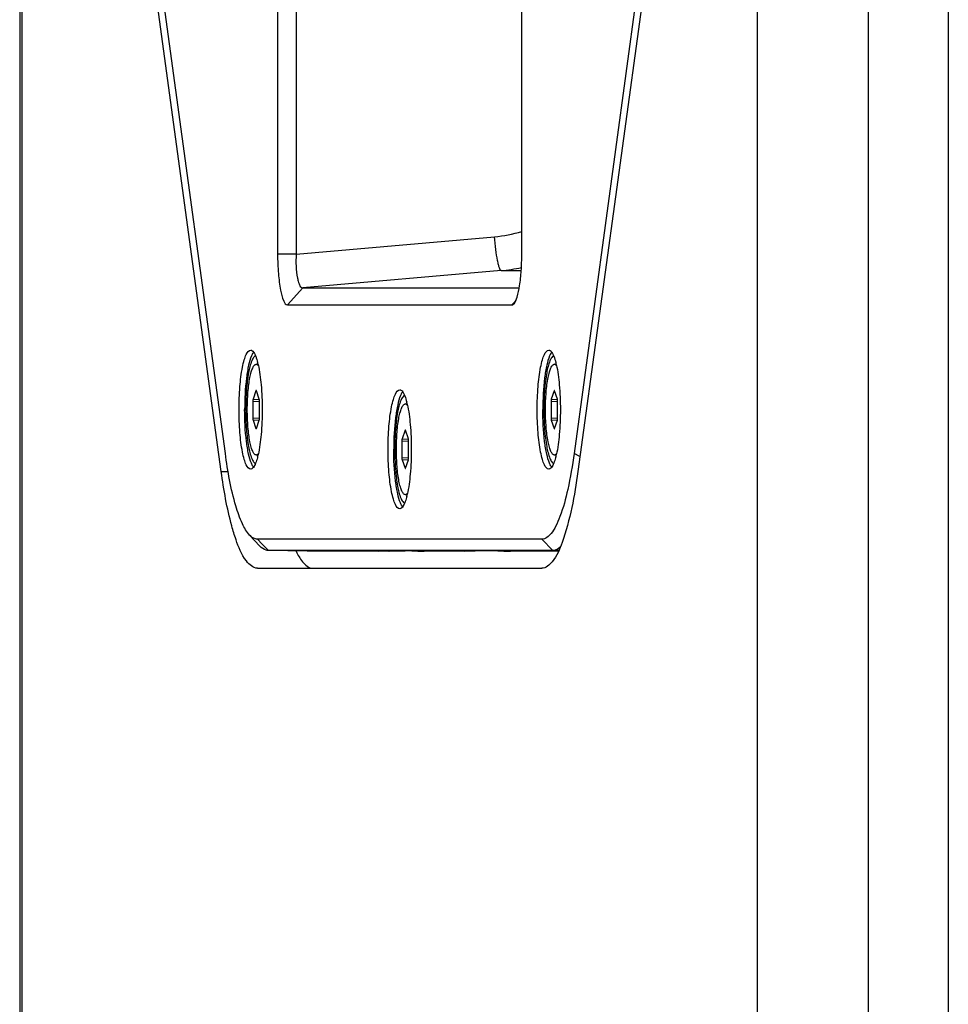
# Paper-space layout '13000584_1' of a CAD drawing. Units: millimetres. Extents: x -1737 to 297, y 0 to 1114.
# Drawn here: x 177 to 185, y 136 to 144 of the extents above; entities that cross this region are included whole.
import ezdxf

# ---------------------------------------------------------------- set-up
doc = ezdxf.new("R2010")
doc.units = ezdxf.units.MM
doc.header["$LTSCALE"] = 16.335
doc.layers.get('0').update_dxf_attribs({"linetype": 'CONTINUOUS'})

psp = doc.layouts.new('13000584_1')

# ---------------------------------------------------------------- linework, layer by layer
at = {"color": 9, "linetype": 'CONTINUOUS'}
for p, q in [((183.3104, 150.6348), (183.3104, 71.6348)), ((184.2912, 150.6348), (184.2912, 71.6348)), ((176.8167, 144.7554), (176.8167, 115.0143)), ((179.4072, 142.1723), (180.9913, 142.3112)), ((179.2392, 142.1576), (179.0758, 142.1576)), ((179.2392, 142.1576), (179.4072, 142.1723)), ((181.0496, 142.0123), (179.2975, 141.8587)), ((181.0496, 142.0123), (181.2273, 142.0123)), ((179.2975, 141.8587), (179.1632, 141.7093)), ((181.1588, 141.7249), (181.1448, 141.7093)), ((181.1806, 141.7491), (181.1588, 141.7249)), ((178.8842, 140.9523), (178.8881, 140.9519)), ((181.518, 140.9523), (181.5218, 140.9519)), ((178.8569, 140.8599), (178.9153, 140.857)), ((178.8589, 140.8772), (178.9134, 140.8744)), ((178.9134, 140.8744), (178.9142, 140.8744)), ((181.4906, 140.8599), (181.549, 140.857)), ((181.4926, 140.8772), (181.5471, 140.8744)), ((181.5471, 140.8744), (181.5479, 140.8744)), ((178.8569, 140.7097), (178.9153, 140.7127)), ((178.8589, 140.6925), (178.9134, 140.6952)), ((178.9134, 140.6952), (178.9142, 140.6953)), ((181.4906, 140.7097), (181.549, 140.7127)), ((181.4926, 140.6925), (181.5471, 140.6952)), ((181.5471, 140.6952), (181.5479, 140.6953)), ((178.8842, 140.6174), (178.8881, 140.6178)), ((180.2011, 140.6023), (180.2049, 140.6019)), ((181.518, 140.6174), (181.5218, 140.6178)), ((180.1738, 140.5099), (180.2322, 140.507)), ((180.1757, 140.5272), (180.2302, 140.5244)), ((180.2302, 140.5244), (180.2311, 140.5244)), ((181.7465, 140.3709), (181.6939, 140.3978)), ((180.1738, 140.3597), (180.2322, 140.3627)), ((180.1757, 140.3425), (180.2302, 140.3452)), ((180.2302, 140.3452), (180.2311, 140.3453)), ((178.5782, 140.2377), (178.6391, 140.2377)), ((180.2011, 140.2674), (180.2049, 140.2678)), ((178.9389, 139.5982), (178.8977, 139.641)), ((181.5067, 139.541), (181.4103, 139.641)), ((178.994, 139.541), (178.9389, 139.5982)), ((179.3384, 139.5348), (178.994, 139.541)), ((181.5579, 139.5401), (181.5067, 139.541))]:
    psp.add_line(p, q, dxfattribs=at)
at = {"color": 7, "linetype": 'CONTINUOUS'}
for p, q in [((184.9999, 150.6348), (184.9999, 71.6348)), ((178.6141, 140.3978), (177.9487, 145.2682)), ((182.3592, 145.2682), (181.6939, 140.3978)), ((179.0758, 145.169), (179.0758, 142.1576)), ((179.2392, 145.169), (179.2392, 142.1576)), ((181.2322, 142.1576), (181.2322, 145.169)), ((178.5574, 140.39), (177.9103, 145.1266)), ((182.3961, 145.1266), (181.7283, 140.2377)), ((176.7975, 144.7554), (176.7975, 115.0143)), ((179.2975, 141.8587), (181.2098, 141.8587)), ((179.1632, 141.7093), (181.1448, 141.7093)), ((178.8862, 141.1848), (178.9032, 141.1848)), ((181.5199, 141.1848), (181.5369, 141.1848)), ((178.8842, 140.9523), (178.8589, 140.8772)), ((178.9135, 140.8772), (178.8881, 140.9523)), ((181.518, 140.9523), (181.4926, 140.8772)), ((181.5472, 140.8772), (181.5218, 140.9523)), ((178.8569, 140.8599), (178.8569, 140.7097)), ((178.9154, 140.7097), (178.9154, 140.8599)), ((180.203, 140.8348), (180.22, 140.8348)), ((181.4906, 140.8599), (181.4906, 140.7097)), ((181.5492, 140.7097), (181.5492, 140.8599)), ((178.8589, 140.6925), (178.8842, 140.6174)), ((178.8881, 140.6174), (178.9135, 140.6925)), ((181.4926, 140.6925), (181.518, 140.6174)), ((181.5218, 140.6174), (181.5472, 140.6925)), ((180.2011, 140.6023), (180.1757, 140.5272)), ((180.2304, 140.5272), (180.205, 140.6023)), ((180.1738, 140.5099), (180.1738, 140.3597)), ((180.2323, 140.3597), (180.2323, 140.5099)), ((178.5782, 140.2377), (178.5574, 140.39)), ((178.8862, 140.3848), (178.9032, 140.3848)), ((180.1757, 140.3425), (180.2011, 140.2674)), ((180.205, 140.2674), (180.2304, 140.3425)), ((181.5199, 140.3848), (181.5369, 140.3848)), ((180.203, 140.0348), (180.22, 140.0348)), ((178.8276, 139.6777), (178.9198, 139.5799)), ((181.4103, 139.641), (178.8977, 139.641)), ((179.3371, 139.5349), (178.9928, 139.541)), ((178.994, 139.541), (178.9928, 139.541)), ((179.3371, 139.541), (178.994, 139.541)), ((180.0601, 139.541), (179.3371, 139.541)), ((179.3384, 139.5348), (179.3371, 139.5349)), ((180.0592, 139.5348), (179.3384, 139.5348)), ((179.9311, 139.5374), (179.9319, 139.5375)), ((179.9319, 139.5375), (180.2037, 139.5375)), ((180.0216, 139.5357), (179.9695, 139.5366)), ((180.0592, 139.5348), (180.0601, 139.5349)), ((180.821, 139.541), (180.0601, 139.541)), ((180.3136, 139.5357), (180.2608, 139.5366)), ((180.82, 139.5348), (180.3707, 139.5348)), ((180.6919, 139.5374), (180.6928, 139.5375)), ((180.9645, 139.5375), (180.6928, 139.5375)), ((180.7825, 139.5357), (180.7304, 139.5366)), ((180.82, 139.5348), (180.8209, 139.5349)), ((181.5067, 139.541), (180.821, 139.541)), ((181.0744, 139.5357), (181.0216, 139.5366)), ((181.5556, 139.5348), (181.1315, 139.5348)), ((178.8978, 139.3848), (179.3882, 139.3848)), ((179.3882, 139.3848), (181.4087, 139.3848))]:
    psp.add_line(p, q, dxfattribs=at)
at = {"color": 9, "linetype": 'CONTINUOUS'}
for centre, radius, start, end in [((180.8863, 143.5049), 1.1983, 275.02681, 286.78192), ((180.9193, 143.4919), 1.4853, 275.03142, 282.03973)]:
    psp.add_arc(centre, radius, start, end, dxfattribs=at)
at = {"color": 7, "linetype": 'CONTINUOUS'}
for centre, radius, start, end in [((178.2088, 141.0259), 0.7126, 13.24722, 14.25462), ((178.1517, 141.0123), 0.7714, 12.98881, 13.25702), ((178.1297, 141.0072), 0.7939, 12.7961, 12.98917), ((180.8426, 141.0259), 0.7126, 13.24722, 14.25462), ((180.7854, 141.0123), 0.7714, 12.98881, 13.25702), ((180.7634, 141.0072), 0.7939, 12.7961, 12.98917), ((179.5257, 140.6759), 0.7126, 13.24722, 14.25462), ((179.4685, 140.6623), 0.7714, 12.98881, 13.25702), ((179.4465, 140.6572), 0.7939, 12.7961, 12.98917), ((178.1297, 140.5625), 0.7939, 347.01083, 347.2039), ((180.7634, 140.5625), 0.7939, 347.01083, 347.2039), ((178.2088, 140.5438), 0.7126, 345.74538, 346.75278), ((178.1517, 140.5574), 0.7714, 346.74298, 347.01119), ((180.8426, 140.5438), 0.7126, 345.74538, 346.75278), ((180.7854, 140.5574), 0.7714, 346.74298, 347.01119), ((179.5257, 140.1938), 0.7126, 345.74538, 346.75278), ((179.4685, 140.2074), 0.7714, 346.74298, 347.01119), ((179.4465, 140.2125), 0.7939, 347.01083, 347.2039)]:
    psp.add_arc(centre, radius, start, end, dxfattribs=at)
for centre, major_axis, ratio, start_param, end_param in [((178.8862, 140.9349), (0, 0.0201), 0.194102, -0.01999, 0.521403), ((178.8862, 140.9349), (0, 0.0201), 0.194102, -0.521403, -0.01999), ((181.5199, 140.9349), (0, 0.0201), 0.194102, -0.01999, 0.521403), ((181.5199, 140.9349), (0, 0.0201), 0.194102, -0.521403, -0.01999), ((178.8608, 140.8599), (0, 0.02), 0.195584, 0.523418, 1.566225), ((178.9115, 140.8599), (0, 0.02), 0.195584, -1.566225, -0.523418), ((181.4946, 140.8599), (0, 0.02), 0.195584, 0.523418, 1.566225), ((181.5452, 140.8599), (0, 0.02), 0.195584, -1.566225, -0.523418), ((178.8608, 140.7098), (0, 0.02), 0.195584, -4.707817, -3.665011), ((178.9115, 140.7098), (0, 0.02), 0.195584, -2.618174, -1.575368), ((181.4946, 140.7098), (0, 0.02), 0.195584, -4.707817, -3.665011), ((181.5452, 140.7098), (0, 0.02), 0.195584, -2.618174, -1.575368), ((178.8862, 140.6348), (0, 0.0201), 0.194102, -3.662996, -3.121602), ((178.8862, 140.6348), (0, 0.0201), 0.194102, -3.121602, -2.620189), ((180.203, 140.5849), (0, 0.0201), 0.194102, -0.01999, 0.521403), ((180.203, 140.5849), (0, 0.0201), 0.194102, -0.521403, -0.01999), ((181.5199, 140.6348), (0, 0.0201), 0.194102, -3.662996, -3.121602), ((181.5199, 140.6348), (0, 0.0201), 0.194102, -3.121602, -2.620189), ((180.1777, 140.5099), (0, 0.02), 0.195584, 0.523418, 1.566225), ((180.2284, 140.5099), (0, 0.02), 0.195584, -1.566225, -0.523418), ((180.1777, 140.3598), (0, 0.02), 0.195584, -4.707817, -3.665011), ((180.2284, 140.3598), (0, 0.02), 0.195584, -2.618174, -1.575368), ((180.203, 140.2848), (0, 0.0201), 0.194102, -3.662996, -3.121602), ((180.203, 140.2848), (0, 0.0201), 0.194102, -3.121602, -2.620189), ((179.981, 139.5366), (0.05, -0.0009), 0.003404, -3.141526, -1.801994), ((180.0101, 139.5357), (0.05, -0.0009), 0.003404, 0.000066, 1.339598), ((180.2527, 139.5366), (0.05, -0.0009), 0.003404, 1.409412, 2.945301), ((180.3216, 139.5357), (0.05, -0.0009), 0.003404, -1.732181, -0.196291), ((180.7418, 139.5366), (0.05, -0.0009), 0.003404, -3.141526, -1.801994), ((180.771, 139.5357), (0.05, -0.0009), 0.003404, 0.000066, 1.339598), ((181.0136, 139.5366), (0.05, -0.0009), 0.003404, 1.409412, 2.945301), ((181.0825, 139.5357), (0.05, -0.0009), 0.003404, -1.732181, -0.196291)]:
    psp.add_ellipse(centre, major_axis=major_axis, ratio=ratio, start_param=start_param, end_param=end_param, dxfattribs=at)
at = {"color": 9, "linetype": 'CONTINUOUS'}
psp.add_open_spline([(181.0496, 142.0123), (181.0465, 142.0125), (181.0402, 142.0217), (181.0339, 142.0384), (181.026, 142.0665), (181.0147, 142.12), (181.0021, 142.2028), (180.9946, 142.2732), (180.9913, 142.3112)], degree=3, knots=[0, 0, 0, 0, 0.029942, 0.091292, 0.185246, 0.309078, 0.627457, 1, 1, 1, 1], dxfattribs=at)
at = {"color": 7, "linetype": 'CONTINUOUS'}
for points, knots in [([(179.0758, 142.1576), (179.0757, 142.1001), (179.079, 141.9948), (179.0978, 141.8513), (179.1166, 141.7641), (179.1476, 141.7086), (179.1632, 141.7093)], [0, 0, 0, 0, 0.369079, 0.682858, 0.89924, 1, 1, 1, 1]), ([(179.2392, 142.1576), (179.2366, 142.0869), (179.2367, 142.0028), (179.2589, 141.9107), (179.2697, 141.88), (179.2861, 141.8586), (179.2975, 141.8587)], [0, 0, 0, 0, 0.674606, 0.796355, 0.890579, 1, 1, 1, 1]), ([(181.164, 141.7202), (181.1779, 141.7363), (181.197, 141.7905), (181.2167, 141.8877), (181.2292, 142.0153), (181.2323, 142.1087), (181.2322, 142.1576)], [0, 0, 0, 0, 0.142622, 0.372608, 0.671453, 1, 1, 1, 1]), ([(181.1448, 141.7093), (181.15, 141.7091), (181.1574, 141.7131), (181.1626, 141.7185), (181.164, 141.7202)], [0, 0, 0, 0, 0.698523, 1, 1, 1, 1]), ([(178.7347, 140.7848), (178.7347, 140.8526), (178.7396, 140.9783), (178.7563, 141.1242), (178.7792, 141.2207), (178.7962, 141.2712), (178.8208, 141.3114), (178.8389, 141.3098)], [0, 0, 0, 0, 0.370151, 0.685141, 0.807397, 0.900702, 1, 1, 1, 1]), ([(178.844, 141.2584), (178.833, 141.2328), (178.8158, 141.1688), (178.7907, 141.0111), (178.7846, 140.8788), (178.7846, 140.7848)], [0, 0, 0, 0, 0.174705, 0.411706, 1, 1, 1, 1]), ([(178.881, 141.2591), (178.874, 141.2571), (178.8596, 141.243), (178.836, 141.1938), (178.8139, 141.0969), (178.7973, 140.9529), (178.7935, 140.8434), (178.7935, 140.7848)], [0, 0, 0, 0, 0.044571, 0.114033, 0.334023, 0.642716, 1, 1, 1, 1]), ([(178.8389, 141.3098), (178.8423, 141.3095), (178.8604, 141.3025), (178.8698, 141.2838), (178.8763, 141.2699)], [0, 0, 0, 0, 0.179759, 1, 1, 1, 1]), ([(178.8639, 141.2928), (178.8621, 141.2907), (178.854, 141.2801), (178.8481, 141.2681), (178.844, 141.2584)], [0, 0, 0, 0, 0.209576, 1, 1, 1, 1]), ([(178.8763, 141.2699), (178.8785, 141.2652), (178.888, 141.243), (178.8948, 141.2197), (178.8995, 141.2013)], [0, 0, 0, 0, 0.213204, 1, 1, 1, 1]), ([(181.3684, 140.7848), (181.3684, 140.8526), (181.3733, 140.9783), (181.39, 141.1242), (181.4129, 141.2207), (181.4299, 141.2712), (181.4545, 141.3114), (181.4726, 141.3098)], [0, 0, 0, 0, 0.370151, 0.685141, 0.807397, 0.900702, 1, 1, 1, 1]), ([(181.4777, 141.2584), (181.4667, 141.2328), (181.4496, 141.1688), (181.4244, 141.0111), (181.4183, 140.8788), (181.4183, 140.7848)], [0, 0, 0, 0, 0.174705, 0.411706, 1, 1, 1, 1]), ([(181.5148, 141.2591), (181.5077, 141.2571), (181.4933, 141.243), (181.4697, 141.1938), (181.4477, 141.0969), (181.431, 140.9529), (181.4272, 140.8434), (181.4272, 140.7848)], [0, 0, 0, 0, 0.044571, 0.114033, 0.334023, 0.642716, 1, 1, 1, 1]), ([(181.4726, 141.3098), (181.476, 141.3095), (181.4941, 141.3025), (181.5035, 141.2838), (181.5101, 141.2699)], [0, 0, 0, 0, 0.179759, 1, 1, 1, 1]), ([(181.4976, 141.2928), (181.4958, 141.2907), (181.4877, 141.2801), (181.4818, 141.2681), (181.4777, 141.2584)], [0, 0, 0, 0, 0.209576, 1, 1, 1, 1]), ([(181.5101, 141.2699), (181.5122, 141.2652), (181.5217, 141.243), (181.5285, 141.2197), (181.5332, 141.2013)], [0, 0, 0, 0, 0.213204, 1, 1, 1, 1]), ([(178.8862, 140.3848), (178.8835, 140.3848), (178.8777, 140.3865), (178.87, 140.3929), (178.8627, 140.4027), (178.8556, 140.4161), (178.8488, 140.433), (178.8396, 140.4617), (178.8297, 140.5052), (178.8204, 140.5652), (178.8134, 140.6336), (178.8091, 140.7077), (178.8077, 140.7848), (178.8091, 140.8619), (178.8134, 140.9361), (178.8204, 141.0044), (178.8297, 141.0644), (178.8396, 141.108), (178.8488, 141.1367), (178.8556, 141.1536), (178.8627, 141.167), (178.87, 141.1768), (178.8777, 141.1832), (178.8835, 141.1848), (178.8862, 141.1848)], [0, 0, 0, 0, 0.009406, 0.020758, 0.035178, 0.053144, 0.074798, 0.100112, 0.161098, 0.234317, 0.317248, 0.406905, 0.5, 0.593095, 0.682752, 0.765683, 0.838902, 0.899888, 0.925202, 0.946856, 0.964822, 0.979242, 0.990594, 1, 1, 1, 1]), ([(178.9062, 141.1715), (178.9034, 141.1753), (178.8979, 141.1816), (178.8897, 141.1848), (178.8862, 141.1848)], [0, 0, 0, 0, 0.569984, 1, 1, 1, 1]), ([(178.9039, 141.1831), (178.9172, 141.1242), (178.9342, 140.9914), (178.9396, 140.8579), (178.9396, 140.7848)], [0, 0, 0, 0, 0.452188, 1, 1, 1, 1]), ([(181.5199, 140.3848), (181.5173, 140.3848), (181.5114, 140.3865), (181.5037, 140.3929), (181.4964, 140.4027), (181.4893, 140.4161), (181.4825, 140.433), (181.4733, 140.4617), (181.4634, 140.5052), (181.4541, 140.5652), (181.4471, 140.6336), (181.4428, 140.7077), (181.4414, 140.7848), (181.4428, 140.8619), (181.4471, 140.9361), (181.4541, 141.0044), (181.4634, 141.0644), (181.4733, 141.108), (181.4825, 141.1367), (181.4893, 141.1536), (181.4964, 141.167), (181.5037, 141.1768), (181.5114, 141.1832), (181.5173, 141.1848), (181.5199, 141.1848)], [0, 0, 0, 0, 0.009406, 0.020758, 0.035178, 0.053144, 0.074798, 0.100112, 0.161098, 0.234317, 0.317248, 0.406905, 0.5, 0.593095, 0.682752, 0.765683, 0.838902, 0.899888, 0.925202, 0.946856, 0.964822, 0.979242, 0.990594, 1, 1, 1, 1]), ([(181.5399, 141.1715), (181.5371, 141.1753), (181.5316, 141.1816), (181.5234, 141.1848), (181.5199, 141.1848)], [0, 0, 0, 0, 0.569984, 1, 1, 1, 1]), ([(181.5376, 141.1831), (181.551, 141.1242), (181.5679, 140.9914), (181.5733, 140.8579), (181.5733, 140.7848)], [0, 0, 0, 0, 0.452188, 1, 1, 1, 1]), ([(180.0516, 140.4348), (180.0516, 140.5026), (180.0564, 140.6283), (180.0731, 140.7742), (180.096, 140.8707), (180.113, 140.9212), (180.1377, 140.9614), (180.1558, 140.9598)], [0, 0, 0, 0, 0.370151, 0.685141, 0.807397, 0.900702, 1, 1, 1, 1]), ([(180.1608, 140.9084), (180.1499, 140.8828), (180.1327, 140.8188), (180.1076, 140.6611), (180.1015, 140.5288), (180.1015, 140.4348)], [0, 0, 0, 0, 0.174705, 0.411706, 1, 1, 1, 1]), ([(180.1979, 140.9091), (180.1909, 140.9071), (180.1765, 140.893), (180.1528, 140.8438), (180.1308, 140.7469), (180.1142, 140.6029), (180.1104, 140.4934), (180.1104, 140.4348)], [0, 0, 0, 0, 0.044571, 0.114033, 0.334023, 0.642716, 1, 1, 1, 1]), ([(180.1558, 140.9598), (180.1591, 140.9595), (180.1773, 140.9525), (180.1866, 140.9338), (180.1932, 140.9199)], [0, 0, 0, 0, 0.179759, 1, 1, 1, 1]), ([(180.1807, 140.9428), (180.1789, 140.9407), (180.1709, 140.9301), (180.165, 140.9181), (180.1608, 140.9084)], [0, 0, 0, 0, 0.209576, 1, 1, 1, 1]), ([(180.1932, 140.9199), (180.1954, 140.9152), (180.2048, 140.893), (180.2117, 140.8697), (180.2163, 140.8513)], [0, 0, 0, 0, 0.213204, 1, 1, 1, 1]), ([(180.203, 140.0348), (180.2004, 140.0348), (180.1946, 140.0365), (180.1869, 140.0429), (180.1796, 140.0527), (180.1725, 140.0661), (180.1657, 140.083), (180.1565, 140.1117), (180.1466, 140.1552), (180.1372, 140.2152), (180.1303, 140.2836), (180.126, 140.3577), (180.1245, 140.4348), (180.126, 140.5119), (180.1303, 140.5861), (180.1372, 140.6544), (180.1466, 140.7144), (180.1565, 140.758), (180.1657, 140.7867), (180.1725, 140.8036), (180.1796, 140.817), (180.1869, 140.8268), (180.1946, 140.8332), (180.2004, 140.8348), (180.203, 140.8348)], [0, 0, 0, 0, 0.009406, 0.020758, 0.035178, 0.053144, 0.074798, 0.100112, 0.161098, 0.234317, 0.317248, 0.406905, 0.5, 0.593095, 0.682752, 0.765683, 0.838902, 0.899888, 0.925202, 0.946856, 0.964822, 0.979242, 0.990594, 1, 1, 1, 1]), ([(180.223, 140.8215), (180.2202, 140.8253), (180.2148, 140.8316), (180.2066, 140.8348), (180.203, 140.8348)], [0, 0, 0, 0, 0.569984, 1, 1, 1, 1]), ([(180.2207, 140.8331), (180.2341, 140.7742), (180.2511, 140.6414), (180.2564, 140.5079), (180.2564, 140.4348)], [0, 0, 0, 0, 0.452188, 1, 1, 1, 1]), ([(178.8389, 140.2599), (178.8208, 140.2583), (178.7962, 140.2984), (178.7792, 140.3489), (178.7563, 140.4455), (178.7396, 140.5913), (178.7347, 140.7171), (178.7347, 140.7848)], [0, 0, 0, 0, 0.099298, 0.192603, 0.314859, 0.629849, 1, 1, 1, 1]), ([(178.844, 140.3113), (178.833, 140.3369), (178.8158, 140.4009), (178.7907, 140.5586), (178.7846, 140.6909), (178.7846, 140.7848)], [0, 0, 0, 0, 0.174705, 0.411706, 1, 1, 1, 1]), ([(178.7935, 140.7848), (178.7935, 140.7262), (178.7973, 140.6168), (178.8139, 140.4727), (178.836, 140.3758), (178.8596, 140.3267), (178.874, 140.3126), (178.881, 140.3106)], [0, 0, 0, 0, 0.357284, 0.665977, 0.885967, 0.955429, 1, 1, 1, 1]), ([(178.9396, 140.7848), (178.9396, 140.7117), (178.9342, 140.5783), (178.9172, 140.4455), (178.9039, 140.3866)], [0, 0, 0, 0, 0.547812, 1, 1, 1, 1]), ([(181.4726, 140.2599), (181.4545, 140.2583), (181.4299, 140.2984), (181.4129, 140.3489), (181.39, 140.4455), (181.3733, 140.5913), (181.3684, 140.7171), (181.3684, 140.7848)], [0, 0, 0, 0, 0.099298, 0.192603, 0.314859, 0.629849, 1, 1, 1, 1]), ([(181.4777, 140.3113), (181.4667, 140.3369), (181.4496, 140.4009), (181.4244, 140.5586), (181.4183, 140.6909), (181.4183, 140.7848)], [0, 0, 0, 0, 0.174705, 0.411706, 1, 1, 1, 1]), ([(181.4272, 140.7848), (181.4272, 140.7262), (181.431, 140.6168), (181.4477, 140.4727), (181.4697, 140.3758), (181.4933, 140.3267), (181.5077, 140.3126), (181.5148, 140.3106)], [0, 0, 0, 0, 0.357284, 0.665977, 0.885967, 0.955429, 1, 1, 1, 1]), ([(181.5733, 140.7848), (181.5733, 140.7117), (181.5679, 140.5783), (181.551, 140.4455), (181.5376, 140.3866)], [0, 0, 0, 0, 0.547812, 1, 1, 1, 1]), ([(178.8276, 139.6777), (178.8008, 139.7061), (178.7537, 139.7911), (178.6718, 140.0298), (178.6353, 140.2418), (178.6141, 140.3978)], [0, 0, 0, 0, 0.154795, 0.376873, 1, 1, 1, 1]), ([(178.8862, 140.3848), (178.8897, 140.3848), (178.8979, 140.3881), (178.9034, 140.3944), (178.9062, 140.3982)], [0, 0, 0, 0, 0.430016, 1, 1, 1, 1]), ([(180.1558, 139.9099), (180.1377, 139.9083), (180.113, 139.9484), (180.096, 139.9989), (180.0731, 140.0955), (180.0564, 140.2413), (180.0516, 140.3671), (180.0516, 140.4348)], [0, 0, 0, 0, 0.099298, 0.192603, 0.314859, 0.629849, 1, 1, 1, 1]), ([(180.1608, 139.9613), (180.1499, 139.9869), (180.1327, 140.0509), (180.1076, 140.2086), (180.1015, 140.3409), (180.1015, 140.4348)], [0, 0, 0, 0, 0.174705, 0.411706, 1, 1, 1, 1]), ([(180.1104, 140.4348), (180.1104, 140.3762), (180.1142, 140.2668), (180.1308, 140.1227), (180.1528, 140.0258), (180.1765, 139.9767), (180.1909, 139.9626), (180.1979, 139.9606)], [0, 0, 0, 0, 0.357284, 0.665977, 0.885967, 0.955429, 1, 1, 1, 1]), ([(180.2564, 140.4348), (180.2564, 140.3617), (180.2511, 140.2283), (180.2341, 140.0955), (180.2207, 140.0366)], [0, 0, 0, 0, 0.547812, 1, 1, 1, 1]), ([(181.6939, 140.3978), (181.6795, 140.2915), (181.6475, 140.1032), (181.5916, 139.8879), (181.536, 139.7583), (181.4926, 139.6841), (181.4422, 139.6407), (181.4103, 139.641)], [0, 0, 0, 0, 0.384761, 0.68395, 0.797121, 0.885567, 1, 1, 1, 1]), ([(181.5199, 140.3848), (181.5234, 140.3848), (181.5316, 140.3881), (181.5371, 140.3944), (181.5399, 140.3982)], [0, 0, 0, 0, 0.430016, 1, 1, 1, 1]), ([(178.8763, 140.2998), (178.8736, 140.2941), (178.8654, 140.2783), (178.8511, 140.261), (178.8389, 140.2599)], [0, 0, 0, 0, 0.341223, 1, 1, 1, 1]), ([(178.8639, 140.2769), (178.8621, 140.279), (178.854, 140.2896), (178.8481, 140.3016), (178.844, 140.3113)], [0, 0, 0, 0, 0.209576, 1, 1, 1, 1]), ([(178.8995, 140.3683), (178.8978, 140.3616), (178.8915, 140.3384), (178.8837, 140.3154), (178.8763, 140.2998)], [0, 0, 0, 0, 0.286548, 1, 1, 1, 1]), ([(181.5101, 140.2998), (181.5074, 140.2941), (181.4991, 140.2783), (181.4848, 140.261), (181.4726, 140.2599)], [0, 0, 0, 0, 0.341223, 1, 1, 1, 1]), ([(181.4976, 140.2769), (181.4958, 140.279), (181.4877, 140.2896), (181.4818, 140.3016), (181.4777, 140.3113)], [0, 0, 0, 0, 0.209576, 1, 1, 1, 1]), ([(181.5332, 140.3683), (181.5315, 140.3616), (181.5252, 140.3384), (181.5174, 140.3154), (181.5101, 140.2998)], [0, 0, 0, 0, 0.286548, 1, 1, 1, 1]), ([(178.7083, 139.6367), (178.6943, 139.6765), (178.635, 139.8731), (178.6002, 140.0762), (178.5782, 140.2377)], [0, 0, 0, 0, 0.205522, 1, 1, 1, 1]), ([(181.7283, 140.2377), (181.6993, 140.0256), (181.6469, 139.7472), (181.5314, 139.4607), (181.445, 139.3848), (181.4087, 139.3848)], [0, 0, 0, 0, 0.68232, 0.884165, 1, 1, 1, 1]), ([(180.203, 140.0348), (180.2066, 140.0348), (180.2148, 140.0381), (180.2202, 140.0444), (180.223, 140.0482)], [0, 0, 0, 0, 0.430016, 1, 1, 1, 1]), ([(180.1807, 139.9269), (180.1789, 139.929), (180.1709, 139.9396), (180.165, 139.9516), (180.1608, 139.9613)], [0, 0, 0, 0, 0.209576, 1, 1, 1, 1]), ([(180.2163, 140.0183), (180.2146, 140.0116), (180.2083, 139.9884), (180.2005, 139.9654), (180.1932, 139.9498)], [0, 0, 0, 0, 0.286548, 1, 1, 1, 1]), ([(180.1932, 139.9498), (180.1905, 139.9441), (180.1822, 139.9283), (180.1679, 139.911), (180.1558, 139.9099)], [0, 0, 0, 0, 0.341223, 1, 1, 1, 1]), ([(178.8978, 139.3848), (178.8588, 139.3848), (178.7664, 139.4718), (178.7313, 139.571), (178.7083, 139.6367)], [0, 0, 0, 0, 0.358803, 1, 1, 1, 1]), ([(178.8977, 139.641), (178.8918, 139.6409), (178.8648, 139.6445), (178.842, 139.6625), (178.8276, 139.6777)], [0, 0, 0, 0, 0.220332, 1, 1, 1, 1]), ([(178.9928, 139.541), (178.9866, 139.5411), (178.9585, 139.5453), (178.9348, 139.564), (178.9198, 139.5799)], [0, 0, 0, 0, 0.221621, 1, 1, 1, 1]), ([(181.5718, 139.5711), (181.5667, 139.5664), (181.5482, 139.551), (181.5239, 139.541), (181.5067, 139.541)], [0, 0, 0, 0, 0.287627, 1, 1, 1, 1]), ([(179.2653, 139.4867), (179.2743, 139.4713), (179.3029, 139.4269), (179.3518, 139.3848), (179.3882, 139.3848)], [0, 0, 0, 0, 0.329031, 1, 1, 1, 1])]:
    psp.add_open_spline(points, degree=3, knots=knots, dxfattribs=at)
psp.add_open_spline([(179.2403, 139.534), (179.248, 139.5179), (179.2562, 139.502), (179.2653, 139.4867)], degree=3, dxfattribs=at)

doc.saveas('drawing.dxf')
